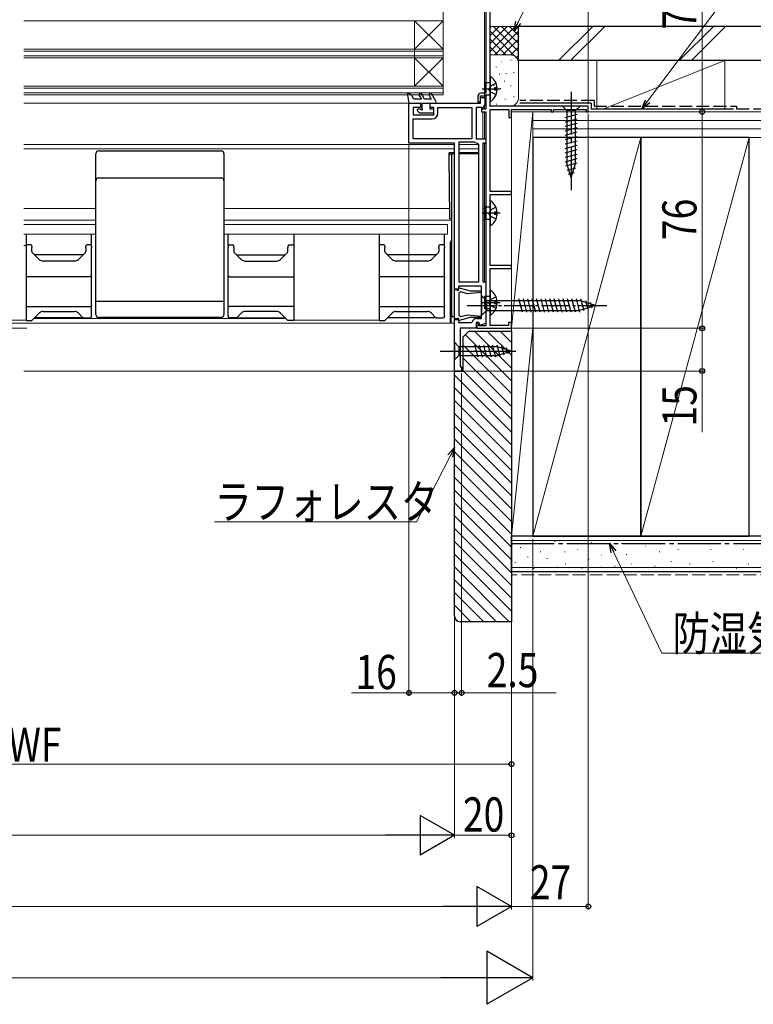
# Model space of a CAD drawing. Extents: x 0 to 1386, y 0 to 2245.
# Drawn here: x 621 to 878, y 553 to 899 of the extents above; entities that cross this region are included whole.
import ezdxf

# ---------------------------------------------------------------- set-up
doc = ezdxf.new("R2010")
doc.units = 0
doc.linetypes.add('YCENTER_1', pattern=[13, 10, -1, 1, -1])
doc.linetypes.add('YHIDDEN_1', pattern=[4, 3, -1])
for name, color, linetype, lineweight in [('YKK_11', 7, 'CONTINUOUS', 30), ('YKK_12', 2, 'CONTINUOUS', 13), ('YKK_13', 4, 'CONTINUOUS', 30), ('YKK_D', 6, 'CONTINUOUS', 13), ('YSS_K', 3, 'CONTINUOUS', 13), ('YSS_KE', 3, 'CONTINUOUS', 30)]:
    doc.layers.add(name, color=color, linetype=linetype, lineweight=lineweight)
doc.styles.add('text-b', font='extslim2.shx', dxfattribs={"width": 0.8, "bigfont": 'extfont2.shx'})

msp = doc.modelspace()

# ---------------------------------------------------------------- linework, layer by layer
at = {"layer": 'YKK_11', "linetype": 'ByBlock', "lineweight": -2, "ltscale": 0.5}
for p, q in [((785.99, 868.82), (785.99, 937.42)), ((784.49, 904.32), (784.49, 873.32)), ((781.69, 872.32), (781.69, 870.32)), ((782.59, 870.32), (782.59, 872.42)), ((782.59, 872.42), (784.49, 872.42)), ((782.59, 869.82), (782.59, 871.82)), ((782.59, 871.82), (784.09, 871.82)), ((784.49, 873.32), (782.69, 873.32)), ((784.09, 871.82), (784.09, 869.32)), ((784.49, 872.42), (784.49, 867.72)), ((757.49, 855.82), (757.49, 869.82)), ((757.49, 869.82), (761.49, 869.82)), ((761.49, 868.32), (758.99, 868.32)), ((758.99, 868.32), (758.99, 865.82)), ((761.49, 869.82), (761.49, 868.32)), ((764.99, 868.32), (764.99, 869.82)), ((764.99, 869.82), (782.59, 869.82)), ((766.19, 868.32), (764.99, 868.32)), ((766.19, 865.82), (766.19, 868.32)), ((767.69, 866.32), (767.69, 868.32)), ((767.69, 868.32), (779.59, 868.32)), ((779.59, 868.32), (779.59, 857.32)), ((783.09, 868.32), (781.09, 868.32)), ((781.09, 868.32), (781.09, 857.32)), ((781.69, 870.32), (782.59, 870.32)), ((784.49, 867.72), (782.99, 867.72)), ((782.99, 867.72), (782.99, 866.82)), ((820.49, 868.82), (785.99, 868.82)), ((820.49, 866.82), (820.49, 868.82)), ((758.99, 865.82), (766.19, 865.82)), ((758.99, 857.32), (758.99, 864.32)), ((758.99, 864.32), (765.69, 864.32)), ((782.99, 866.82), (784.49, 866.82)), ((784.49, 866.82), (784.49, 791.72)), ((785.99, 838.82), (785.99, 867.62)), ((785.99, 867.62), (792.59, 867.62)), ((792.59, 867.62), (792.59, 864.82)), ((792.59, 864.82), (793.49, 864.82)), ((793.49, 864.82), (793.49, 867.62)), ((793.49, 867.62), (807.49, 867.62)), ((807.49, 867.62), (807.49, 866.82)), ((807.49, 866.82), (808.29, 866.82)), ((808.29, 866.82), (808.29, 867.62)), ((808.29, 867.62), (819.69, 867.62)), ((819.69, 867.62), (819.69, 866.82)), ((819.69, 866.82), (820.49, 866.82)), ((779.59, 857.32), (758.99, 857.32)), ((779.59, 857.32), (758.99, 857.32)), ((781.09, 857.32), (784.49, 857.32)), ((784.49, 857.32), (784.49, 855.82)), ((773.49, 855.82), (757.49, 855.82)), ((773.49, 804.62), (773.49, 855.82)), ((774.99, 856.12), (774.99, 807.12)), ((774.99, 856.12), (774.99, 807.12)), ((780.4, 856.12), (774.99, 856.12)), ((780.64, 856.06), (780.4, 856.12)), ((781.99, 855.32), (781.51, 855.82)), ((781.99, 807.12), (781.99, 855.32)), ((784.49, 855.82), (783.49, 855.82)), ((783.49, 855.82), (783.49, 807.12)), ((793.49, 838.82), (785.99, 838.82)), ((785.99, 812.82), (785.99, 837.82)), ((785.99, 837.82), (793.49, 837.82)), ((793.49, 837.82), (793.49, 838.82)), ((793.49, 812.82), (785.99, 812.82)), ((793.49, 811.82), (793.49, 812.82)), ((785.99, 791.82), (785.99, 811.82)), ((785.99, 811.82), (793.49, 811.82)), ((782.99, 805.62), (774.89, 805.62)), ((774.89, 805.62), (774.89, 804.62)), ((774.99, 807.12), (781.99, 807.12)), ((782.99, 794.32), (782.99, 805.62)), ((783.49, 807.12), (784.49, 807.12)), ((784.49, 807.12), (784.49, 792.58)), ((774.89, 804.62), (773.49, 804.62)), ((773.49, 794.12), (773.49, 804.42)), ((773.49, 804.42), (774.19, 804.42)), ((774.19, 804.42), (774.73, 804.11)), ((774.73, 804.11), (774.97, 804.3)), ((774.87, 804.72), (775.14, 804.99)), ((774.97, 804.3), (774.87, 804.72)), ((775.71, 803.6), (774.99, 803.19)), ((774.99, 803.19), (774.99, 795.36)), ((775.14, 804.99), (778.96, 803.97)), ((778.03, 802.98), (775.71, 803.6)), ((782.8, 803.4), (778.03, 802.98)), ((778.96, 803.97), (782.78, 803.97)), ((782.78, 803.97), (782.8, 803.4)), ((774.99, 795.36), (775.71, 794.94)), ((775.71, 794.94), (778.03, 795.56)), ((778.03, 795.56), (782.8, 795.14)), ((782.8, 795.14), (782.78, 794.57)), ((774.19, 794.12), (773.49, 794.12)), ((773.49, 775.82), (773.49, 793.92)), ((773.49, 793.92), (774.89, 793.92)), ((774.73, 794.43), (774.19, 794.12)), ((774.97, 794.24), (774.73, 794.43)), ((774.87, 793.82), (774.97, 794.24)), ((775.14, 793.55), (774.87, 793.82)), ((774.89, 793.92), (774.89, 792.82)), ((774.89, 792.82), (779.38, 792.82)), ((778.96, 794.57), (775.14, 793.55)), ((782.78, 794.57), (778.96, 794.57)), ((779.38, 792.82), (779.67, 793.04)), ((782.09, 792.82), (781.09, 792.82)), ((781.09, 792.82), (781.09, 790.82)), ((781.39, 794.32), (782.99, 794.32)), ((782.09, 792.62), (781.39, 792.62)), ((781.39, 792.62), (781.39, 790.82)), ((782.45, 791.84), (782.09, 792.82)), ((782.09, 791.72), (782.09, 792.62)), ((784.49, 791.72), (782.09, 791.72)), ((784.49, 792.58), (782.45, 791.84)), ((792.49, 791.82), (785.99, 791.82)), ((793.49, 792.82), (792.49, 792.82)), ((792.49, 792.82), (792.49, 791.82)), ((793.49, 790.82), (793.49, 792.82)), ((781.09, 790.82), (775.49, 790.82)), ((775.49, 790.82), (775.49, 777.32)), ((781.39, 790.82), (793.49, 790.82)), ((775.99, 775.82), (773.49, 775.82)), ((775.49, 777.32), (775.99, 777.32)), ((775.99, 777.32), (775.99, 775.82))]:
    msp.add_line(p, q, dxfattribs=at)
for centre, radius, start, end in [((782.69, 872.32), 1, 90, 180), ((783.09, 869.32), 1, 270, 360), ((765.69, 866.32), 2, 270, 360), ((781.59, 857.82), 2, 241.6424, 267.7076), ((781.39, 792.52), 1.8, 90, 163.3985)]:
    msp.add_arc(centre, radius, start, end, dxfattribs=at)
at = {"layer": 'YKK_12'}
for p, q in [((783.99, 904.32), (783.99, 873.42)), ((783.99, 872.52), (783.99, 871.62)), ((622.24, 869.82), (781.69, 869.82)), ((782.99, 868.32), (782.99, 867.82)), ((783.99, 868.89), (783.99, 867.82)), ((783.49, 866.92), (783.49, 857.32)), ((783.99, 866.92), (783.99, 857.32)), ((773.49, 855.32), (622.24, 855.32)), ((774.99, 855.32), (781.99, 855.32)), ((783.99, 855.82), (783.99, 807.12)), ((622.24, 853.82), (773.49, 853.82)), ((774.99, 853.82), (781.99, 853.82)), ((647.49, 832.92), (622.24, 832.92)), ((771.68, 832.92), (692.49, 832.92)), ((783.49, 832.92), (783.99, 832.92)), ((647.49, 828.82), (622.24, 828.82)), ((622.24, 827.32), (647.49, 827.32)), ((772.41, 828.82), (692.49, 828.82)), ((692.49, 827.32), (770.99, 827.32)), ((770.99, 827.32), (770.99, 823.92)), ((783.49, 828.82), (783.99, 828.82)), ((622.24, 823.92), (647.49, 823.92)), ((692.49, 823.92), (770.99, 823.92)), ((622.99, 819.92), (622.24, 819.92)), ((773.49, 792.62), (486.13, 792.62)), ((622.99, 793.72), (523.49, 793.72)), ((714.29, 794.22), (625.69, 794.22)), ((746.99, 793.72), (716.99, 793.72)), ((773.49, 777.32), (773.49, 794.52)), ((622.25, 775.82), (773.49, 775.82))]:
    msp.add_line(p, q, dxfattribs=at)
at = {"layer": 'YKK_12', "linetype": 'Continuous'}
for p, q in [((622.25, 898.82), (769.49, 898.82)), ((759.49, 875.82), (759.49, 898.82)), ((769.49, 888.82), (759.49, 898.82)), ((769.49, 898.82), (759.49, 888.82)), ((769.49, 872.82), (769.49, 901.82)), ((622.25, 888.82), (769.49, 888.82)), ((622.25, 888.12), (769.49, 888.12)), ((622.25, 886.52), (769.49, 886.52)), ((622.25, 885.82), (769.49, 885.82)), ((769.49, 875.82), (759.49, 885.82)), ((769.49, 885.82), (759.49, 875.82)), ((622.25, 875.82), (769.49, 875.82)), ((622.25, 875.12), (769.49, 875.12)), ((622.25, 873.52), (769.49, 873.52)), ((622.25, 872.82), (769.49, 872.82))]:
    msp.add_line(p, q, dxfattribs=at)
at = {"layer": 'YKK_13'}
for p, q in [((785.99, 878.8), (785.99, 870.85)), ((789.49, 874.82), (783.21, 874.82)), ((785.99, 876.97), (783.99, 876.97)), ((783.99, 876.97), (783.99, 872.67)), ((788.47, 875.25), (787.59, 875.25)), ((787.59, 875.25), (787.59, 874.4)), ((785.99, 872.67), (783.99, 872.67)), ((788.47, 874.4), (787.59, 874.4)), ((647.49, 803.42), (647.49, 852.12)), ((648.49, 853.12), (691.49, 853.12)), ((692.49, 852.12), (692.49, 795.62)), ((771.49, 852.02), (771.49, 851.02)), ((772.5, 851.73), (771.49, 852.02)), ((771.49, 851.02), (771.71, 829.83)), ((771.99, 852.52), (773, 852.23)), ((771.99, 852.52), (773.49, 852.52)), ((772.5, 795.37), (772.5, 851.73)), ((773.49, 852.23), (773, 852.23)), ((774.99, 852.52), (781.99, 852.52)), ((774.99, 852.23), (780.49, 852.23)), ((780.49, 852.23), (781.98, 852.23)), ((648.49, 843.62), (691.49, 843.62)), ((785.99, 833.37), (783.99, 833.37)), ((783.99, 833.37), (783.99, 829.07)), ((785.99, 835.2), (785.99, 827.25)), ((789.49, 831.22), (783.21, 831.22)), ((788.47, 831.65), (787.59, 831.65)), ((787.59, 831.65), (787.59, 830.8)), ((788.47, 830.8), (787.59, 830.8)), ((771.74, 829.41), (772.38, 829.23)), ((772.41, 828.73), (772.41, 821.71)), ((785.99, 829.07), (783.99, 829.07)), ((622.99, 823.92), (622.99, 820.12)), ((645.99, 819.62), (645.99, 823.92)), ((693.99, 819.62), (693.99, 823.92)), ((716.99, 823.92), (716.99, 820.12)), ((746.99, 823.92), (746.99, 820.12)), ((769.99, 819.62), (769.99, 823.92)), ((624.49, 820.12), (622.99, 820.12)), ((622.99, 820.12), (622.99, 819.3)), ((622.99, 819.3), (622.99, 808.95)), ((624.99, 819.62), (624.99, 819.21)), ((643.99, 819.21), (643.99, 819.62)), ((645.49, 820.12), (644.49, 820.12)), ((645.99, 819.62), (645.99, 819.21)), ((693.99, 819.62), (693.99, 819.21)), ((694.49, 820.12), (695.49, 820.12)), ((695.99, 819.21), (695.99, 819.62)), ((714.99, 819.62), (714.99, 819.21)), ((715.49, 820.12), (716.99, 820.12)), ((716.99, 820.12), (716.99, 819.3)), ((716.99, 819.3), (716.99, 808.95)), ((748.49, 820.12), (746.99, 820.12)), ((746.99, 820.12), (746.99, 819.3)), ((746.99, 819.3), (746.99, 808.95)), ((748.99, 819.62), (748.99, 819.21)), ((767.99, 819.21), (767.99, 819.62)), ((769.49, 820.12), (768.49, 820.12)), ((769.99, 819.62), (769.99, 819.21)), ((771.94, 820.53), (771.94, 792.62)), ((772.38, 821.21), (771.97, 821.03)), ((624.99, 817.83), (624.99, 819.21)), ((627.6, 815.01), (625.14, 817.47)), ((642.99, 816.62), (625.99, 816.62)), ((643.84, 817.47), (641.38, 815.01)), ((643.99, 819.21), (643.99, 817.83)), ((645.99, 808.86), (645.99, 819.21)), ((693.99, 808.86), (693.99, 819.21)), ((695.99, 819.21), (695.99, 817.83)), ((696.14, 817.47), (698.6, 815.01)), ((696.99, 816.62), (713.99, 816.62)), ((712.38, 815.01), (714.84, 817.47)), ((714.99, 817.83), (714.99, 819.21)), ((748.99, 817.83), (748.99, 819.21)), ((751.6, 815.01), (749.14, 817.47)), ((766.99, 816.62), (749.99, 816.62)), ((767.84, 817.47), (765.38, 815.01)), ((767.99, 819.21), (767.99, 817.83)), ((769.99, 808.86), (769.99, 819.21)), ((639.97, 814.42), (629.01, 814.42)), ((700.01, 814.42), (710.97, 814.42)), ((763.97, 814.42), (753.01, 814.42)), ((645.49, 808.95), (622.99, 808.95)), ((622.99, 808.95), (622.99, 808.6)), ((694.49, 808.95), (716.99, 808.95)), ((716.99, 808.95), (716.99, 808.6)), ((769.49, 808.95), (746.99, 808.95)), ((746.99, 808.95), (746.99, 808.6)), ((622.99, 808.6), (622.99, 798.8)), ((645.99, 808.86), (645.99, 808.6)), ((645.99, 798.8), (645.99, 808.6)), ((693.99, 808.86), (693.99, 808.6)), ((693.99, 798.8), (693.99, 808.6)), ((716.99, 808.6), (716.99, 798.8)), ((746.99, 808.6), (746.99, 798.8)), ((769.99, 808.86), (769.99, 808.6)), ((769.99, 798.8), (769.99, 808.6)), ((647.49, 795.62), (647.49, 803.42)), ((782.99, 802.32), (782.99, 795.32)), ((782.99, 802.32), (784.74, 800.57)), ((785.99, 803.8), (785.99, 795.85)), ((622.99, 798.8), (622.99, 798.45)), ((645.99, 798.8), (645.99, 798.54)), ((645.99, 795.23), (645.99, 798.54)), ((647.49, 800.33), (692.49, 800.33)), ((693.99, 798.8), (693.99, 798.54)), ((693.99, 795.23), (693.99, 798.54)), ((716.99, 798.8), (716.99, 798.45)), ((746.99, 798.8), (746.99, 798.45)), ((769.99, 798.8), (769.99, 798.54)), ((769.99, 795.23), (769.99, 798.54)), ((789.49, 799.82), (783.21, 799.82)), ((785.99, 801.97), (783.99, 801.97)), ((783.99, 801.97), (783.99, 797.67)), ((784.74, 800.57), (784.74, 797.07)), ((784.74, 800.57), (817.44, 800.57)), ((788.47, 800.25), (787.59, 800.25)), ((787.59, 800.25), (787.59, 799.4)), ((788.47, 799.4), (787.59, 799.4)), ((797.36, 796.52), (796.13, 801.12)), ((798.92, 796.52), (797.68, 801.12)), ((800.47, 796.52), (799.24, 801.12)), ((802.02, 796.52), (800.79, 801.12)), ((803.57, 796.52), (802.34, 801.12)), ((805.13, 796.52), (803.89, 801.12)), ((806.68, 796.52), (805.45, 801.12)), ((808.23, 796.52), (807, 801.12)), ((809.79, 796.52), (808.55, 801.12)), ((811.34, 796.52), (810.11, 801.12)), ((812.89, 796.52), (811.66, 801.12)), ((814.44, 796.52), (813.21, 801.12)), ((816, 796.52), (814.76, 801.12)), ((817.55, 796.53), (816.32, 801.12)), ((822.99, 798.82), (817.44, 800.57)), ((822.99, 798.82), (817.44, 797.07)), ((818.98, 796.98), (817.9, 801)), ((820.41, 797.43), (819.6, 800.47)), ((821.84, 797.88), (821.29, 799.93)), ((622.99, 798.45), (645.49, 798.45)), ((622.99, 798.45), (622.99, 794.13)), ((624.99, 793.52), (627.6, 796.14)), ((627.6, 796.14), (627.61, 796.14)), ((629.02, 796.72), (629.02, 796.72)), ((629.02, 796.72), (639.96, 796.72)), ((639.96, 796.72), (639.96, 796.72)), ((641.38, 796.14), (641.38, 796.14)), ((641.38, 796.14), (642.84, 794.67)), ((645.99, 795.23), (645.99, 795.07)), ((693.99, 795.23), (693.99, 795.07)), ((716.99, 798.45), (694.49, 798.45)), ((698.6, 796.14), (697.14, 794.67)), ((698.61, 796.14), (698.6, 796.14)), ((710.96, 796.72), (700.02, 796.72)), ((700.02, 796.72), (700.02, 796.72)), ((710.96, 796.72), (710.96, 796.72)), ((714.99, 793.52), (712.38, 796.14)), ((712.38, 796.14), (712.38, 796.14)), ((716.99, 798.45), (716.99, 794.13)), ((746.99, 798.45), (769.49, 798.45)), ((746.99, 798.45), (746.99, 794.13)), ((748.99, 793.52), (751.6, 796.14)), ((751.6, 796.14), (751.61, 796.14)), ((753.02, 796.72), (753.02, 796.72)), ((753.02, 796.72), (763.96, 796.72)), ((763.96, 796.72), (763.96, 796.72)), ((765.38, 796.14), (765.38, 796.14)), ((765.38, 796.14), (766.84, 794.67)), ((769.99, 795.23), (769.99, 795.07)), ((772.31, 795.31), (772.5, 795.37)), ((772.31, 792.62), (772.31, 795.31)), ((782.99, 795.32), (784.74, 797.07)), ((785.99, 797.67), (783.99, 797.67)), ((784.74, 797.07), (817.44, 797.07)), ((622.99, 794.13), (622.99, 793.56)), ((622.99, 793.56), (622.99, 793.52)), ((622.99, 793.52), (624.99, 793.52)), ((643.2, 794.52), (625.99, 794.52)), ((642.84, 794.67), (642.84, 794.67)), ((643.2, 794.52), (643.2, 794.52)), ((643.2, 794.52), (645.49, 794.52)), ((645.99, 795.02), (645.99, 795.07)), ((691.49, 794.62), (648.49, 794.62)), ((693.99, 795.02), (693.99, 795.07)), ((696.78, 794.52), (694.49, 794.52)), ((696.78, 794.52), (696.78, 794.52)), ((696.78, 794.52), (713.99, 794.52)), ((697.14, 794.67), (697.14, 794.67)), ((716.99, 793.52), (714.99, 793.52)), ((716.99, 794.13), (716.99, 793.56)), ((716.99, 793.56), (716.99, 793.52)), ((746.99, 794.13), (746.99, 793.56)), ((746.99, 793.56), (746.99, 793.52)), ((746.99, 793.52), (748.99, 793.52)), ((767.2, 794.52), (749.99, 794.52)), ((766.84, 794.67), (766.84, 794.67)), ((767.2, 794.52), (767.2, 794.52)), ((767.2, 794.52), (769.49, 794.52)), ((769.99, 795.02), (769.99, 795.07)), ((773.49, 785.92), (773.49, 779.72)), ((773.49, 785.92), (775.04, 784.37)), ((781.78, 780.72), (780.66, 784.92)), ((783.34, 780.72), (782.21, 784.92)), ((784.89, 780.72), (783.76, 784.92)), ((786.44, 780.72), (785.32, 784.92)), ((788, 780.72), (786.87, 784.92)), ((789.48, 780.98), (788.42, 784.92)), ((768.49, 782.82), (794.98, 782.82)), ((773.49, 779.72), (775.04, 781.27)), ((788.57, 784.37), (775.04, 784.37)), ((775.04, 784.37), (775.04, 781.27)), ((775.04, 781.27), (788.57, 781.27)), ((793.49, 782.82), (788.57, 784.37)), ((793.49, 782.82), (788.57, 781.27)), ((790.91, 781.43), (790.1, 784.47)), ((792.34, 781.88), (791.79, 783.93))]:
    msp.add_line(p, q, dxfattribs=at)
at = {"layer": 'YKK_13', "linetype": 'YHIDDEN_1'}
for p, q in [((786.2, 875.97), (785.59, 874.82)), ((786.2, 873.68), (785.59, 874.82)), ((788.07, 876.9), (786.2, 875.97)), ((788.07, 872.75), (786.2, 873.68)), ((788.07, 833.3), (786.2, 832.37)), ((786.2, 832.37), (785.59, 831.22)), ((786.2, 830.08), (785.59, 831.22)), ((788.07, 829.15), (786.2, 830.08)), ((786.2, 800.97), (785.59, 799.82)), ((786.2, 798.68), (785.59, 799.82)), ((788.07, 801.9), (786.2, 800.97)), ((788.07, 797.75), (786.2, 798.68))]:
    msp.add_line(p, q, dxfattribs=at)
at = {"layer": 'YKK_13', "ltscale": 0.5}
for p, q in [((756.85, 873.32), (757.36, 873.32)), ((756.85, 873.32), (757.49, 869.82)), ((757.36, 873.32), (758.37, 872.74)), ((759.19, 871.32), (758.37, 872.74)), ((761.84, 871.32), (759.19, 871.32)), ((761.11, 872.57), (761.84, 871.32)), ((762.99, 871.32), (761.98, 873.07)), ((765.34, 871.32), (762.99, 871.32)), ((764.61, 872.57), (765.34, 871.32)), ((766.92, 870.57), (765.48, 873.07)), ((757.49, 869.82), (764.99, 869.82)), ((761.53, 867.72), (760.69, 867.72)), ((761.99, 869.82), (761.99, 868.18)), ((764.99, 867.72), (764.99, 869.82)), ((764.99, 869.82), (766.49, 869.82)), ((765.89, 867.72), (764.99, 867.72)), ((761.08, 866.61), (760.48, 867.21)), ((761.29, 866.52), (765.89, 866.52)), ((766.19, 866.82), (766.19, 867.42))]:
    msp.add_line(p, q, dxfattribs=at)
at = {"layer": 'YKK_13', "linetype": 'YCENTER_1', "ltscale": 1.5}
msp.add_line((814.49, 873.82), (814.49, 838.82), dxfattribs=at)
at = {"layer": 'YKK_13', "linetype": 'Continuous', "ltscale": 1.5}
for p, q in [((817.59, 868.82), (811.39, 868.82)), ((811.39, 868.82), (812.94, 867.27)), ((817.59, 868.82), (816.04, 867.27)), ((812.39, 864.84), (816.59, 865.97)), ((812.39, 863.29), (816.59, 864.42)), ((812.94, 867.27), (812.94, 848.74)), ((816.04, 867.27), (812.94, 867.27)), ((816.04, 848.74), (816.04, 867.27)), ((812.39, 861.74), (816.59, 862.86)), ((812.39, 860.19), (816.59, 861.31)), ((812.39, 858.63), (816.59, 859.76)), ((812.39, 857.08), (816.59, 858.21)), ((812.39, 855.53), (816.59, 856.65)), ((812.39, 853.97), (816.59, 855.1)), ((812.39, 852.42), (816.59, 853.55)), ((812.39, 850.87), (816.59, 851.99)), ((812.39, 849.32), (816.59, 850.44)), ((812.65, 847.83), (816.59, 848.89)), ((814.49, 843.82), (812.94, 848.74)), ((813.1, 846.4), (816.14, 847.21)), ((814.49, 843.82), (816.04, 848.74)), ((813.55, 844.97), (815.6, 845.52))]:
    msp.add_line(p, q, dxfattribs=at)
at = {"layer": 'YKK_13', "linetype": 'YCENTER_1'}
msp.add_line((777.99, 798.82), (827.99, 798.82), dxfattribs=at)
at = {"layer": 'YKK_13'}
for centre, radius, start, end in [((786.26, 878.8), 0.274, 52.2859, 180), ((783.19, 874.82), 5.3, 4.5994, 52.2859), ((783.19, 874.82), 5.3, 307.7141, 355.4006), ((786.26, 870.85), 0.274, 180, 307.7141), ((648.49, 852.12), 1, 90, 180), ((691.49, 852.12), 1, 360, 90), ((773, 851.73), 0.5, 90.1206, 179.9776), ((648.49, 842.62), 1, 90, 180), ((691.49, 842.62), 1, 0, 90), ((786.26, 835.2), 0.274, 52.2859, 180), ((783.19, 831.22), 5.3, 4.5994, 52.2859), ((783.19, 831.22), 5.3, 307.7141, 355.4006), ((786.26, 827.25), 0.274, 180, 307.7141), ((624.49, 819.62), 0.5, 0, 90), ((644.49, 819.62), 0.5, 90, 180), ((645.49, 819.62), 0.5, 0, 90), ((694.49, 819.62), 0.5, 90, 180), ((695.49, 819.62), 0.5, 0, 90), ((715.49, 819.62), 0.5, 90, 180), ((748.49, 819.62), 0.5, 0, 90), ((768.49, 819.62), 0.5, 90, 180), ((769.49, 819.62), 0.5, 0, 90), ((625.49, 817.83), 0.5, 180, 225), ((643.49, 817.83), 0.5, 315, 0), ((696.49, 817.83), 0.5, 180, 225), ((714.49, 817.83), 0.5, 315, 0), ((749.49, 817.83), 0.5, 180, 225), ((767.49, 817.83), 0.5, 315, 0), ((629.01, 816.41), 1.99, 225.1959, 269.9871), ((639.97, 816.41), 1.99, 270.0129, 314.8041), ((700.01, 816.41), 1.99, 225.1959, 269.9871), ((710.97, 816.41), 1.99, 270.0129, 314.8041), ((753.01, 816.41), 1.99, 225.1959, 269.9871), ((763.97, 816.41), 1.99, 270.0129, 314.8041), ((645.61, 808.17), 0.794, 61.5183, 98.7797), ((694.37, 808.17), 0.794, 81.2203, 118.4817), ((769.61, 808.17), 0.794, 61.5183, 98.7797), ((786.26, 803.8), 0.274, 52.2859, 180), ((783.19, 799.82), 5.3, 4.5994, 52.2859), ((645.61, 799.24), 0.794, 261.2202, 298.4822), ((694.37, 799.24), 0.794, 241.5178, 278.7798), ((769.61, 799.24), 0.794, 261.2202, 298.4822), ((783.19, 799.82), 5.3, 307.7141, 355.4006), ((629.02, 794.72), 2, 90.0443, 134.9557), ((639.96, 794.72), 2, 45.0443, 89.9557), ((648.49, 795.62), 1, 180, 270), ((691.49, 795.62), 1, 270, 0), ((700.02, 794.72), 2, 90.0443, 134.9557), ((710.96, 794.72), 2, 45.0443, 89.9557), ((753.02, 794.72), 2, 90.0443, 134.9557), ((763.96, 794.72), 2, 45.0443, 89.9557), ((773, 795.37), 0.5, 180.0224, 269.8794), ((786.26, 795.85), 0.274, 180, 307.7141), ((643.2, 795.02), 0.5, 225.0443, 269.9557), ((645.49, 795.02), 0.5, 270, 0), ((694.49, 795.02), 0.5, 180, 270), ((696.78, 795.02), 0.5, 270.0443, 314.9557), ((767.2, 795.02), 0.5, 225.0443, 269.9557), ((769.49, 795.02), 0.5, 270, 0)]:
    msp.add_arc(centre, radius, start, end, dxfattribs=at)
at = {"layer": 'YKK_13', "ltscale": 0.5}
for centre, radius, start, end in [((761.55, 872.82), 0.5, 30, 210), ((765.05, 872.82), 0.5, 30, 210), ((760.69, 867.42), 0.3, 90, 225), ((761.53, 867.42), 0.3, 33.0557, 90), ((761.99, 867.72), 0.25, 213.0557, 56.9443), ((762.29, 868.18), 0.3, 180, 236.9443), ((765.89, 867.42), 0.3, 0, 90), ((766.49, 870.32), 0.5, 270, 30), ((761.29, 866.82), 0.3, 225, 270), ((765.89, 866.82), 0.3, 270, 0)]:
    msp.add_arc(centre, radius, start, end, dxfattribs=at)
at = {"layer": 'YKK_13'}
for centre, major_axis, ratio, start_param, end_param in [((771.99, 852.02), (-0.482, 0.137), 0.997983, 4.99092, 6.560651), ((771.74, 829.91), (0, -0.5), 0.061163, 4.878195, 6.265732), ((772.38, 828.73), (0, -0.5), 0.061163, 1.570796, 3.124139), ((771.97, 820.53), (0, -0.5), 0.061163, 3.167773, 4.712389), ((772.38, 821.71), (0, -0.5), 0.061163, 0.02618, 1.570796), ((696.48, 816.42), (2.13, -1.42), 0.018864, 0.043486, 0.09492), ((714.5, 816.42), (2.13, 1.42), 0.018864, 3.046672, 3.098107), ((772.8, 795.31), (0.408, -0.308), 0.938416, 3.818801, 5.328511)]:
    msp.add_ellipse(centre, major_axis=major_axis, ratio=ratio, start_param=start_param, end_param=end_param, dxfattribs=at)
at = {"layer": 'YKK_13', "extrusion": (0, 0, -1)}
for centre, major_axis, start_param, end_param in [((625.48, 816.42), (-2.13, 1.42), 3.046672, 3.098107), ((643.5, 816.42), (-2.13, -1.42), 0.043486, 0.09492), ((749.48, 816.42), (-2.13, 1.42), 3.046672, 3.098107), ((767.5, 816.42), (-2.13, -1.42), 0.043486, 0.09492)]:
    msp.add_ellipse(centre, major_axis=major_axis, ratio=0.018864, start_param=start_param, end_param=end_param, dxfattribs=at)
at = {"layer": 'YKK_D'}
for p, q in [((820.49, 869.52), (820.49, 1019.82)), ((860.49, 938.82), (860.49, 866.82)), ((820.49, 866.12), (820.49, 586.82)), ((821.19, 866.82), (861.49, 866.82)), ((821.19, 866.82), (861.49, 866.82)), ((860.49, 866.82), (860.49, 790.82)), ((757.49, 855.32), (757.49, 661.82)), ((793.49, 790.57), (793.49, 586.82)), ((793.49, 790.12), (793.49, 611.82)), ((793.49, 790.12), (793.49, 586.82)), ((794.19, 790.82), (861.49, 790.82)), ((794.19, 790.82), (861.49, 790.82)), ((860.49, 790.82), (860.49, 775.82)), ((773.49, 775.12), (773.49, 661.82)), ((773.49, 775.12), (773.49, 611.82)), ((773.49, 775.12), (773.49, 611.82)), ((773.49, 775.12), (773.49, 661.82)), ((775.99, 775.12), (775.99, 661.82)), ((776.69, 775.82), (861.49, 775.82)), ((860.49, 775.82), (860.49, 754.34)), ((793.49, 747.32), (793.49, 636.82)), ((801, 716.82), (801, 561.82)), ((757.49, 662.82), (737.34, 662.82)), ((773.49, 662.82), (757.49, 662.82)), ((773.49, 662.82), (770.09, 662.82)), ((773.49, 662.82), (775.99, 662.82)), ((775.99, 662.82), (809.19, 662.82)), ((454, 637.82), (793.49, 637.82)), ((759.49, 612.82), (257.5, 612.82)), ((773.49, 612.82), (793.49, 612.82)), ((237.5, 587.82), (779.49, 587.82)), ((793.49, 587.82), (820.49, 587.82)), ((234.66, 562.82), (782.34, 562.82))]:
    msp.add_line(p, q, dxfattribs=at)
at = {"layer": 'YKK_D', "ltscale": 1.5}
for p, q in [((795.86, 898.29), (829.98, 969.38)), ((841.34, 870.54), (891.4, 937.13)), ((623.21, 790.82), (589.42, 790.82)), ((771.94, 745.96), (760.13, 722.91)), ((760.13, 722.91), (689.17, 722.91)), ((829.37, 712.35), (846.29, 676.71)), ((846.29, 676.71), (987.01, 676.71))]:
    msp.add_line(p, q, dxfattribs=at)
at = {"layer": 'YKK_D', "linetype": 'ByBlock', "lineweight": -2}
for p, q in [((794.39, 895.22), (795.04, 898.68)), ((794.39, 895.22), (795.86, 898.29)), ((796.68, 897.89), (794.39, 895.22)), ((839.3, 867.82), (840.61, 871.09)), ((839.3, 867.82), (841.34, 870.54)), ((842.07, 869.99), (839.3, 867.82)), ((771.13, 746.37), (773.49, 748.98)), ((773.49, 748.98), (771.94, 745.96)), ((773.49, 748.98), (772.75, 745.54)), ((828.54, 711.96), (827.91, 715.42)), ((827.91, 715.42), (830.19, 712.74)), ((827.91, 715.42), (829.37, 712.35))]:
    msp.add_line(p, q, dxfattribs=at)
at = {"layer": 'YKK_D', "lineweight": -2}
for p, q in [((773.49, 612.82), (761.37, 619.82)), ((761.37, 619.82), (761.37, 605.82)), ((773.49, 612.82), (749.24, 612.82)), ((773.49, 612.82), (761.37, 605.82)), ((793.49, 587.82), (781.37, 594.82)), ((781.37, 594.82), (781.37, 580.82)), ((793.49, 587.82), (769.24, 587.82)), ((793.49, 587.82), (781.37, 580.82)), ((801, 562.82), (784.84, 572.15)), ((784.84, 572.15), (784.84, 553.49)), ((801, 562.82), (768.67, 562.82)), ((801, 562.82), (784.84, 553.49))]:
    msp.add_line(p, q, dxfattribs=at)
at = {"layer": 'YKK_D', "linetype": 'ByBlock', "lineweight": -2}
for centre in [(860.49, 866.82), (860.49, 866.82), (860.49, 790.82), (860.49, 790.82), (860.49, 775.82), (757.49, 662.82), (773.49, 662.82), (773.49, 662.82), (775.99, 662.82), (793.49, 637.82), (793.49, 612.82), (820.49, 587.82)]:
    msp.add_circle(centre, 0.85, dxfattribs=at)
at = {"layer": 'YSS_K', "linetype": 'Continuous', "ltscale": 1.5}
for p, q in [((795.99, 896.82), (785.99, 896.82)), ((785.99, 887.96), (794.85, 896.82)), ((785.99, 890.79), (792.02, 896.82)), ((785.99, 893.62), (789.19, 896.82)), ((785.99, 896.45), (786.36, 896.82)), ((787.13, 896.82), (795.99, 887.96)), ((789.96, 896.82), (795.99, 890.79)), ((792.79, 896.82), (795.99, 893.62)), ((795.62, 896.82), (795.99, 896.45)), ((795.99, 883.82), (795.99, 896.82)), ((810.03, 884.82), (822.03, 896.82)), ((826.28, 896.82), (814.28, 884.82)), ((852.46, 884.82), (864.46, 896.82)), ((856.7, 884.82), (868.7, 896.82)), ((785.99, 895.13), (795.99, 885.13)), ((785.99, 892.31), (791.48, 886.82)), ((787.68, 886.82), (795.99, 895.13)), ((790.51, 886.82), (795.99, 892.31)), ((785.99, 889.48), (788.65, 886.82)), ((793.32, 886.8), (795.99, 889.48)), ((792.99, 886.82), (785.79, 886.82)), ((793.19, 884.99), (793.39, 884.99)), ((795.2, 885.86), (795.99, 886.65)), ((787.99, 882.5), (788.19, 882.5)), ((789.85, 884.33), (790.05, 884.33)), ((795.99, 871.04), (795.99, 883.82)), ((823.49, 884.82), (823.49, 867.82)), ((823.49, 884.82), (868.49, 884.82)), ((825.99, 867.82), (868.49, 884.82)), ((868.49, 884.82), (868.49, 867.82)), ((789.18, 879.99), (789.38, 879.99)), ((791.52, 880.32), (791.72, 880.32)), ((794.19, 880.65), (794.39, 880.65)), ((787.21, 876.07), (787.41, 876.07)), ((789.51, 874.98), (789.71, 874.98)), ((790.91, 877.53), (791.11, 877.53)), ((793.19, 875.98), (793.39, 875.98)), ((787.51, 872.47), (787.71, 872.47)), ((791.18, 871.31), (791.38, 871.31)), ((794.19, 872.14), (794.39, 872.14)), ((792.99, 868.82), (785.79, 868.82)), ((788.18, 869.47), (788.38, 869.47)), ((800.99, 866.82), (793.49, 866.82)), ((793.49, 866.82), (793.49, 790.82)), ((800.99, 866.82), (793.49, 790.82)), ((800.99, 857.82), (800.99, 866.82)), ((993.49, 866.82), (800.99, 866.82)), ((800.99, 790.82), (800.99, 866.82)), ((868.49, 866.82), (831.79, 866.82)), ((993.49, 863.82), (800.99, 863.82)), ((993.49, 860.82), (800.99, 860.82)), ((838.99, 857.82), (800.99, 717.82)), ((800.99, 857.82), (993.49, 857.82)), ((876.99, 857.82), (838.99, 717.82)), ((793.49, 790.82), (800.99, 790.82)), ((793.49, 717.82), (793.49, 790.82)), ((793.49, 790.82), (800.99, 790.82)), ((800.99, 790.82), (793.49, 717.82)), ((800.99, 790.82), (800.99, 717.82)), ((800.99, 717.82), (793.49, 717.82)), ((993.49, 716.32), (793.49, 716.32)), ((808.67, 715.99), (808.87, 715.99)), ((821.47, 715.6), (821.67, 715.6)), ((796.61, 713.91), (796.81, 713.91)), ((801.59, 715.26), (801.79, 715.26)), ((803.61, 712.38), (803.81, 712.38)), ((812.18, 712.38), (812.38, 712.38)), ((813.98, 715.26), (814.18, 715.26)), ((816.53, 713.11), (816.73, 713.11)), ((828.1, 714.82), (828.3, 714.82)), ((832.19, 715.26), (832.39, 715.26)), ((840.43, 714.43), (840.63, 714.43)), ((845.38, 712.29), (845.58, 712.29)), ((851.97, 713.11), (852.17, 713.11)), ((856.91, 715.26), (857.11, 715.26)), ((863.44, 713.11), (863.64, 713.11)), ((869.21, 715.26), (869.41, 715.26)), ((874.98, 713.11), (875.18, 713.11)), ((799.11, 710.64), (799.31, 710.64)), ((805.95, 710.04), (806.15, 710.04)), ((820.65, 709.81), (820.85, 709.81)), ((824.98, 711.21), (825.18, 711.21)), ((833.84, 711.46), (834.04, 711.46)), ((849.5, 708.99), (849.7, 708.99)), ((864.26, 708.99), (864.46, 708.99)), ((993.49, 706.82), (793.49, 706.82)), ((794.68, 708.62), (794.88, 708.62)), ((801.27, 706.53), (801.47, 706.53)), ((809.45, 706.92), (809.65, 706.92)), ((812.41, 708.16), (812.61, 708.16)), ((818.18, 706.52), (818.38, 706.52)), ((824.79, 706.92), (824.99, 706.92)), ((829.72, 707.34), (829.92, 707.34)), ((835.49, 708.16), (835.69, 708.16)), ((843.73, 707.34), (843.93, 707.34)), ((856.09, 708.16), (856.29, 708.16)), ((872.5, 706.52), (872.7, 706.52)), ((876.63, 708.16), (876.83, 708.16))]:
    msp.add_line(p, q, dxfattribs=at)
at = {"layer": 'YSS_K', "linetype": 'Continuous'}
for p, q in [((793.49, 772.37), (777.26, 788.59)), ((793.49, 776.86), (780.53, 789.82)), ((793.49, 781.35), (785.02, 789.82)), ((793.49, 785.84), (789.51, 789.82)), ((793.49, 767.88), (776.49, 784.88)), ((793.49, 763.39), (776.49, 780.39)), ((793.49, 754.41), (773.49, 774.41)), ((793.49, 758.9), (776.38, 776.01)), ((793.49, 749.92), (773.49, 769.92)), ((793.49, 745.43), (773.49, 765.43)), ((793.49, 740.94), (773.49, 760.94)), ((793.49, 736.45), (773.49, 756.45)), ((793.49, 731.96), (773.49, 751.96)), ((793.49, 727.47), (773.49, 747.47)), ((793.49, 722.98), (773.49, 742.98)), ((793.49, 718.49), (773.49, 738.49)), ((793.49, 714), (773.49, 734)), ((793.49, 709.51), (773.49, 729.51)), ((793.49, 705.02), (773.49, 725.02)), ((793.49, 700.52), (773.49, 720.52)), ((793.49, 696.03), (773.49, 716.03)), ((793.49, 691.54), (773.49, 711.54)), ((792.72, 687.82), (773.49, 707.05)), ((788.23, 687.82), (773.49, 702.56)), ((783.74, 687.82), (773.49, 698.07)), ((779.25, 687.82), (773.49, 693.58)), ((774.5, 688.08), (773.75, 688.83))]:
    msp.add_line(p, q, dxfattribs=at)
at = {"layer": 'YSS_K', "linetype": 'YHIDDEN_1', "ltscale": 1.5}
msp.add_line((993.49, 704.32), (793.49, 704.32), dxfattribs=at)
at = {"layer": 'YSS_K', "linetype": 'Continuous', "ltscale": 1.5}
for centre, start, end in [((792.99, 883.82), 0, 90), ((792.99, 871.82), 270, 0)]:
    msp.add_arc(centre, 3, start, end, dxfattribs=at)
at = {"layer": 'YSS_KE', "linetype": 'Continuous', "ltscale": 1.5}
for p, q in [((993.49, 896.82), (795.99, 896.82)), ((795.99, 884.82), (795.99, 896.82)), ((993.49, 884.82), (795.99, 884.82)), ((821.49, 869.82), (796.49, 869.82)), ((821.49, 869.82), (821.49, 867.82)), ((821.49, 867.82), (871.49, 867.82)), ((838.99, 857.82), (800.99, 857.82)), ((800.99, 857.82), (800.99, 717.82)), ((876.99, 857.82), (838.99, 857.82)), ((838.99, 857.82), (838.99, 717.82)), ((838.99, 717.82), (838.99, 857.82)), ((876.99, 717.82), (876.99, 857.82)), ((993.49, 717.82), (793.49, 717.82)), ((793.49, 705.32), (793.49, 717.82)), ((800.99, 717.82), (838.99, 717.82)), ((838.99, 717.82), (876.99, 717.82)), ((993.49, 705.32), (793.49, 705.32))]:
    msp.add_line(p, q, dxfattribs=at)
at = {"layer": 'YSS_KE', "linetype": 'YHIDDEN_1', "ltscale": 1.5}
for p, q in [((822.49, 870.82), (796.49, 870.82)), ((822.49, 870.82), (822.49, 868.82)), ((822.49, 868.82), (872.49, 868.82)), ((872.49, 868.82), (872.49, 867.82)), ((872.49, 867.82), (993.49, 867.82))]:
    msp.add_line(p, q, dxfattribs=at)
at = {"layer": 'YSS_KE', "linetype": 'ByBlock', "lineweight": -2, "ltscale": 0.5}
for p, q in [((776.49, 787.82), (778.49, 789.82)), ((778.49, 789.82), (793.49, 789.82)), ((793.49, 789.82), (793.49, 687.82)), ((776.49, 775.82), (776.49, 787.82)), ((773.49, 689.82), (773.49, 775.82)), ((773.49, 775.82), (776.49, 775.82)), ((793.49, 687.82), (775.49, 687.82))]:
    msp.add_line(p, q, dxfattribs=at)
at = {"layer": 'YSS_KE', "linetype": 'YCENTER_1', "ltscale": 1.5}
msp.add_line((793.49, 715.32), (993.49, 715.32), dxfattribs=at)
at = {"layer": 'YSS_KE', "linetype": 'ByBlock', "lineweight": -2, "ltscale": 0.5}
msp.add_arc((775.49, 689.82), 2, 180, 270, dxfattribs=at)

# ---------------------------------------------------------------- texts
at = {"layer": 'YKK_D', "style": 'text-b', "width": 0.8}
for s, p in [('72', (858.49, 895.78)), ('76', (858.49, 821.78)), ('15', (858.49, 756.34))]:
    msp.add_text(s, height=12, rotation=90, dxfattribs=at).set_placement(p)
for s, p in [('ラフォレスタ', (689.17, 723.91)), ('防湿気密フィルム（別途）', (850.05, 677.71)), ('16', (738.68, 664.15)), ('2.5', (784.79, 664.82)), ('WF', (616.7, 638.62)), ('20', (776.45, 614.15)), ('27', (799.95, 590.32))]:
    msp.add_text(s, height=12, dxfattribs=at).set_placement(p)

doc.saveas('drawing.dxf')
